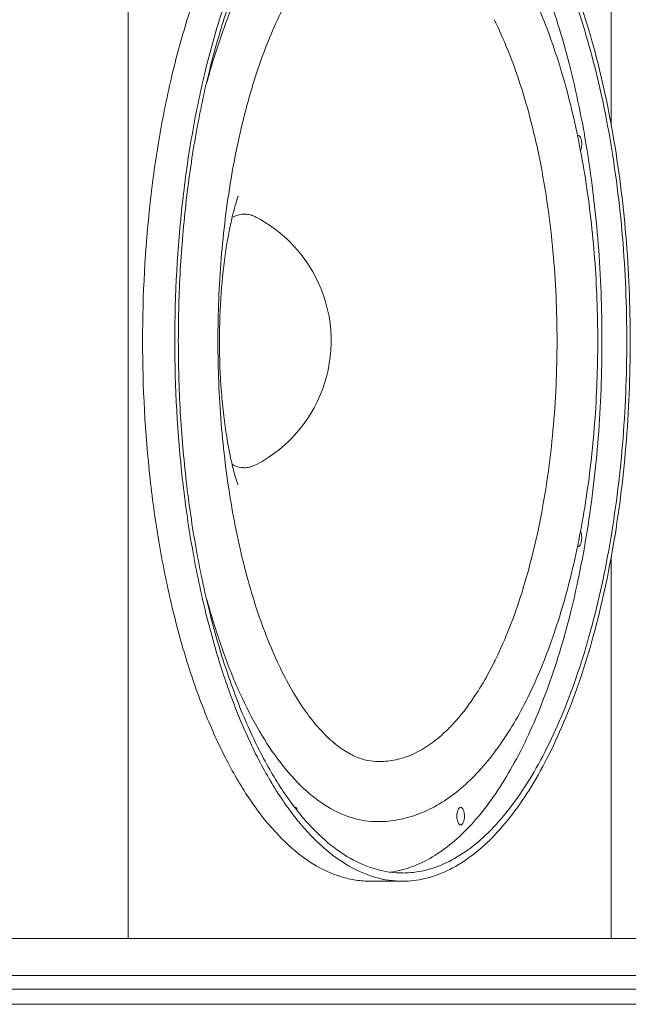
# Model space of a CAD drawing. Extents: x 48 to 513, y 196 to 822.
# Drawn here: x 262 to 297, y 459 to 516 of the extents above; entities that cross this region are included whole.
import ezdxf

# ---------------------------------------------------------------- set-up
doc = ezdxf.new("R2010")
doc.units = 0
doc.header["$MEASUREMENT"] = 0
doc.layers.add('レイヤー 1', color=7, linetype='Continuous', lineweight=0)

msp = doc.modelspace()

# ---------------------------------------------------------------- linework, layer by layer
at = {"layer": 'レイヤー 1', "color": 18, "lineweight": 5, "true_color": 0x040000}
for p, q in [((268.203, 462.43), (268.203, 532.426)), ((296.474, 510.03), (296.474, 532.425)), ((296.474, 462.43), (296.474, 484.825)), ((282.809, 469.281), (282.831, 469.281)), ((285.203, 469.732), (285.209, 469.734)), ((284.261, 465.793), (282.372, 465.793)), ((248.181, 462.43), (358.381, 462.43)), ((246.58, 460.268), (359.982, 460.268)), ((359.982, 459.467), (246.58, 459.467)), ((363.747, 458.586), (242.815, 458.586))]:
    msp.add_line(p, q, dxfattribs=at)
for points, knots in [([(284.261, 465.793), (284.699, 465.793), (285.139, 465.846), (285.567, 465.945), (286.014, 466.05), (286.447, 466.206), (286.861, 466.401), (287.306, 466.611), (287.73, 466.868), (288.129, 467.156), (288.567, 467.471), (288.976, 467.824), (289.36, 468.201), (289.783, 468.616), (290.175, 469.063), (290.543, 469.529), (290.945, 470.04), (291.318, 470.575), (291.664, 471.125), (292.043, 471.724), (292.391, 472.344), (292.715, 472.974), (293.065, 473.656), (293.387, 474.352), (293.684, 475.059), (294.003, 475.816), (294.294, 476.584), (294.562, 477.359), (294.846, 478.183), (295.105, 479.014), (295.341, 479.853), (295.848, 481.651), (296.251, 483.48), (296.572, 485.322), (296.915, 487.287), (297.165, 489.268), (297.331, 491.256), (297.503, 493.309), (297.587, 495.368), (297.587, 497.428), (297.587, 499.487), (297.503, 501.547), (297.331, 503.6), (297.165, 505.587), (296.915, 507.568), (296.572, 509.534), (296.251, 511.376), (295.848, 513.203), (295.341, 515.002), (295.105, 515.841), (294.846, 516.674), (294.562, 517.497), (294.294, 518.272), (294.003, 519.04), (293.684, 519.796), (293.387, 520.503), (293.065, 521.2), (292.715, 521.882), (292.391, 522.512), (292.043, 523.131), (291.664, 523.731), (291.318, 524.281), (290.945, 524.816), (290.543, 525.327), (290.175, 525.792), (289.783, 526.238), (289.36, 526.654), (288.976, 527.032), (288.567, 527.384), (288.129, 527.7), (287.73, 527.988), (287.306, 528.244), (286.861, 528.454), (286.447, 528.65), (286.014, 528.806), (285.567, 528.91), (285.139, 529.01), (284.699, 529.061), (284.261, 529.061)], [0, 0, 0, 0, 1, 1, 1, 2, 2, 2, 3, 3, 3, 4, 4, 4, 5, 5, 5, 6, 6, 6, 7, 7, 7, 8, 8, 8, 9, 9, 9, 10, 10, 10, 11, 11, 11, 12, 12, 12, 13, 13, 13, 14, 14, 14, 15, 15, 15, 16, 16, 16, 17, 17, 17, 18, 18, 18, 19, 19, 19, 20, 20, 20, 21, 21, 21, 22, 22, 22, 23, 23, 23, 24, 24, 24, 25, 25, 25, 26, 26, 26, 26]), ([(284.226, 466.456), (284.633, 466.562), (285.031, 466.71), (285.411, 466.893), (285.819, 467.088), (286.207, 467.323), (286.574, 467.585), (286.974, 467.869), (287.351, 468.186), (287.706, 468.525), (288.094, 468.895), (288.457, 469.293), (288.797, 469.707), (289.169, 470.159), (289.514, 470.632), (289.838, 471.121), (290.19, 471.65), (290.516, 472.196), (290.821, 472.754), (291.149, 473.355), (291.453, 473.97), (291.735, 474.592), (292.038, 475.26), (292.318, 475.937), (292.576, 476.622), (293.14, 478.114), (293.61, 479.641), (294.007, 481.184), (294.441, 482.869), (294.787, 484.573), (295.064, 486.289), (295.357, 488.104), (295.57, 489.931), (295.713, 491.764), (295.86, 493.648), (295.931, 495.537), (295.931, 497.427), (295.931, 499.319), (295.86, 501.208), (295.713, 503.091), (295.57, 504.925), (295.357, 506.752), (295.064, 508.567), (294.787, 510.282), (294.441, 511.987), (294.007, 513.67), (293.61, 515.215), (293.14, 516.742), (292.576, 518.234), (292.318, 518.919), (292.038, 519.595), (291.735, 520.264), (291.453, 520.886), (291.149, 521.501), (290.821, 522.102), (290.516, 522.659), (290.19, 523.206), (289.838, 523.735), (289.514, 524.223), (289.169, 524.696), (288.797, 525.149), (288.457, 525.563), (288.094, 525.961), (287.706, 526.331), (287.351, 526.669), (286.974, 526.987), (286.574, 527.271), (286.207, 527.533), (285.819, 527.768), (285.411, 527.962), (285.031, 528.146), (284.633, 528.293), (284.226, 528.399)], [0, 0, 0, 0, 1, 1, 1, 2, 2, 2, 3, 3, 3, 4, 4, 4, 5, 5, 5, 6, 6, 6, 7, 7, 7, 8, 8, 8, 9, 9, 9, 10, 10, 10, 11, 11, 11, 12, 12, 12, 13, 13, 13, 14, 14, 14, 15, 15, 15, 16, 16, 16, 17, 17, 17, 18, 18, 18, 19, 19, 19, 20, 20, 20, 21, 21, 21, 22, 22, 22, 23, 23, 23, 24, 24, 24, 24]), ([(284.261, 528.582), (284.692, 528.582), (285.126, 528.53), (285.547, 528.431), (285.987, 528.329), (286.414, 528.175), (286.822, 527.983), (287.26, 527.776), (287.677, 527.525), (288.07, 527.24), (288.502, 526.93), (288.905, 526.582), (289.283, 526.21), (289.7, 525.801), (290.085, 525.362), (290.448, 524.903), (290.844, 524.399), (291.21, 523.873), (291.552, 523.332), (291.925, 522.741), (292.267, 522.132), (292.586, 521.51), (292.931, 520.838), (293.248, 520.153), (293.541, 519.457), (293.854, 518.711), (294.142, 517.956), (294.406, 517.192), (294.686, 516.381), (294.94, 515.561), (295.172, 514.736), (295.672, 512.964), (296.069, 511.164), (296.386, 509.35), (296.723, 507.414), (296.968, 505.463), (297.133, 503.506), (297.301, 501.484), (297.385, 499.457), (297.385, 497.428), (297.385, 495.399), (297.301, 493.372), (297.133, 491.35), (296.968, 489.392), (296.723, 487.441), (296.386, 485.505), (296.069, 483.692), (295.672, 481.892), (295.172, 480.12), (294.94, 479.294), (294.686, 478.475), (294.406, 477.664), (294.142, 476.9), (293.854, 476.144), (293.541, 475.399), (293.248, 474.703), (292.931, 474.017), (292.586, 473.345), (292.267, 472.725), (291.925, 472.115), (291.552, 471.525), (291.21, 470.983), (290.844, 470.455), (290.448, 469.952), (290.085, 469.494), (289.7, 469.055), (289.283, 468.645), (288.905, 468.273), (288.502, 467.926), (288.07, 467.615), (287.677, 467.332), (287.26, 467.08), (286.822, 466.873), (286.414, 466.68), (285.987, 466.527), (285.547, 466.425), (285.126, 466.325), (284.692, 466.273), (284.261, 466.273)], [0, 0, 0, 0, 1, 1, 1, 2, 2, 2, 3, 3, 3, 4, 4, 4, 5, 5, 5, 6, 6, 6, 7, 7, 7, 8, 8, 8, 9, 9, 9, 10, 10, 10, 11, 11, 11, 12, 12, 12, 13, 13, 13, 14, 14, 14, 15, 15, 15, 16, 16, 16, 17, 17, 17, 18, 18, 18, 19, 19, 19, 20, 20, 20, 21, 21, 21, 22, 22, 22, 23, 23, 23, 24, 24, 24, 25, 25, 25, 26, 26, 26, 26]), ([(282.807, 525.575), (282.311, 525.575), (281.81, 525.499), (281.332, 525.356), (280.821, 525.205), (280.335, 524.978), (279.879, 524.702), (279.373, 524.396), (278.905, 524.029), (278.473, 523.625), (277.983, 523.17), (277.541, 522.668), (277.133, 522.141), (276.674, 521.547), (276.26, 520.919), (275.881, 520.271), (275.46, 519.552), (275.081, 518.807), (274.737, 518.048), (274.359, 517.215), (274.023, 516.365), (273.719, 515.503), (273.391, 514.573), (273.1, 513.629), (272.843, 512.677)], [0, 0, 0, 0, 1, 1, 1, 2, 2, 2, 3, 3, 3, 4, 4, 4, 5, 5, 5, 6, 6, 6, 7, 7, 7, 8, 8, 8, 8]), ([(277.538, 470.115), (277.008, 470.85), (276.533, 471.623), (276.1, 472.42), (275.619, 473.305), (275.189, 474.218), (274.8, 475.147), (274.376, 476.165), (274, 477.203), (273.662, 478.253), (273.299, 479.383), (272.982, 480.528), (272.703, 481.683), (272.407, 482.906), (272.154, 484.14), (271.939, 485.379), (271.715, 486.674), (271.531, 487.975), (271.384, 489.28), (271.08, 491.984), (270.935, 494.707), (270.935, 497.428), (270.935, 500.149), (271.08, 502.871), (271.384, 505.575), (271.531, 506.881), (271.715, 508.182), (271.939, 509.477), (272.154, 510.716), (272.407, 511.949), (272.703, 513.173), (272.982, 514.328), (273.299, 515.473), (273.662, 516.603), (274, 517.654), (274.376, 518.691), (274.8, 519.708), (275.189, 520.638), (275.619, 521.552), (276.1, 522.436), (276.533, 523.233), (277.008, 524.007), (277.538, 524.741)], [0, 0, 0, 0, 1, 1, 1, 2, 2, 2, 3, 3, 3, 4, 4, 4, 5, 5, 5, 6, 6, 6, 7, 7, 7, 8, 8, 8, 9, 9, 9, 10, 10, 10, 11, 11, 11, 12, 12, 12, 13, 13, 13, 14, 14, 14, 14]), ([(277.967, 470.092), (277.42, 470.8), (276.931, 471.553), (276.486, 472.329), (275.989, 473.2), (275.546, 474.099), (275.145, 475.016), (274.705, 476.026), (274.316, 477.058), (273.967, 478.104), (273.591, 479.235), (273.262, 480.38), (272.973, 481.537), (272.666, 482.767), (272.404, 484.006), (272.18, 485.254), (271.948, 486.559), (271.757, 487.872), (271.605, 489.189), (271.448, 490.545), (271.332, 491.908), (271.255, 493.271), (271.176, 494.656), (271.138, 496.042), (271.138, 497.428), (271.138, 498.814), (271.176, 500.201), (271.255, 501.584), (271.332, 502.948), (271.448, 504.31), (271.605, 505.667), (271.757, 506.984), (271.948, 508.297), (272.18, 509.601), (272.404, 510.848), (272.666, 512.089), (272.973, 513.318), (273.262, 514.474), (273.591, 515.621), (273.967, 516.752), (274.316, 517.797), (274.705, 518.829), (275.145, 519.839), (275.546, 520.758), (275.989, 521.657), (276.486, 522.527), (276.931, 523.304), (277.42, 524.056), (277.967, 524.764)], [0, 0, 0, 0, 1, 1, 1, 2, 2, 2, 3, 3, 3, 4, 4, 4, 5, 5, 5, 6, 6, 6, 7, 7, 7, 8, 8, 8, 9, 9, 9, 10, 10, 10, 11, 11, 11, 12, 12, 12, 13, 13, 13, 14, 14, 14, 15, 15, 15, 16, 16, 16, 16]), ([(295.685, 497.428), (295.685, 499.033), (295.625, 500.639), (295.504, 502.24), (295.385, 503.804), (295.208, 505.361), (294.965, 506.908), (294.734, 508.381), (294.443, 509.845), (294.083, 511.291), (293.748, 512.634), (293.353, 513.963), (292.88, 515.264), (292.452, 516.444), (291.959, 517.601), (291.381, 518.716), (290.866, 519.711), (290.282, 520.673), (289.606, 521.563), (289.296, 521.971), (288.967, 522.364), (288.615, 522.736), (288.282, 523.089), (287.929, 523.422), (287.554, 523.731), (287.195, 524.023), (286.818, 524.293), (286.42, 524.53), (286.035, 524.76), (285.631, 524.959), (285.214, 525.12)], [0, 0, 0, 0, 1, 1, 1, 2, 2, 2, 3, 3, 3, 4, 4, 4, 5, 5, 5, 6, 6, 6, 7, 7, 7, 8, 8, 8, 9, 9, 9, 10, 10, 10, 10]), ([(275.552, 470.25), (275.03, 470.989), (274.561, 471.765), (274.134, 472.563), (273.659, 473.449), (273.237, 474.361), (272.853, 475.29), (272.434, 476.304), (272.063, 477.339), (271.731, 478.385), (271.374, 479.51), (271.062, 480.65), (270.786, 481.798), (270.496, 483.014), (270.246, 484.239), (270.035, 485.471), (269.814, 486.756), (269.633, 488.048), (269.489, 489.345), (269.19, 492.027), (269.046, 494.727), (269.046, 497.428), (269.046, 500.128), (269.19, 502.829), (269.489, 505.511), (269.633, 506.807), (269.814, 508.098), (270.035, 509.383), (270.246, 510.616), (270.496, 511.841), (270.786, 513.058), (271.062, 514.205), (271.374, 515.345), (271.731, 516.471), (272.063, 517.517), (272.434, 518.551), (272.853, 519.566), (273.237, 520.494), (273.659, 521.407), (274.134, 522.293), (274.561, 523.091), (275.03, 523.867), (275.552, 524.605)], [0, 0, 0, 0, 1, 1, 1, 2, 2, 2, 3, 3, 3, 4, 4, 4, 5, 5, 5, 6, 6, 6, 7, 7, 7, 8, 8, 8, 9, 9, 9, 10, 10, 10, 11, 11, 11, 12, 12, 12, 13, 13, 13, 14, 14, 14, 14]), ([(282.558, 522.04), (282.322, 522.021), (282.088, 521.973), (281.863, 521.9), (281.605, 521.818), (281.358, 521.705), (281.122, 521.574), (280.844, 521.417), (280.581, 521.234), (280.332, 521.034), (280.04, 520.798), (279.769, 520.538), (279.513, 520.263), (279.218, 519.946), (278.945, 519.608), (278.689, 519.26), (278.399, 518.865), (278.132, 518.454), (277.883, 518.033), (277.605, 517.565), (277.351, 517.085), (277.113, 516.596), (276.853, 516.063), (276.615, 515.518), (276.394, 514.967), (276.156, 514.373), (275.939, 513.772), (275.737, 513.165), (275.524, 512.519), (275.33, 511.866), (275.152, 511.208), (274.77, 509.795), (274.466, 508.36), (274.223, 506.917), (273.964, 505.375), (273.776, 503.822), (273.649, 502.264), (273.519, 500.655), (273.455, 499.042), (273.455, 497.428)], [0, 0, 0, 0, 1, 1, 1, 2, 2, 2, 3, 3, 3, 4, 4, 4, 5, 5, 5, 6, 6, 6, 7, 7, 7, 8, 8, 8, 9, 9, 9, 10, 10, 10, 11, 11, 11, 12, 12, 12, 13, 13, 13, 13]), ([(289.721, 516.042), (290.013, 515.443), (290.278, 514.832), (290.521, 514.211), (290.781, 513.546), (291.017, 512.871), (291.233, 512.189), (291.701, 510.705), (292.071, 509.189), (292.365, 507.659), (292.683, 506.007), (292.912, 504.339), (293.066, 502.664), (293.225, 500.924), (293.303, 499.174), (293.303, 497.428)], [0, 0, 0, 0, 1, 1, 1, 2, 2, 2, 3, 3, 3, 4, 4, 4, 5, 5, 5, 5]), ([(294.747, 508.951), (294.747, 509.017), (294.742, 509.085), (294.73, 509.151), (294.725, 509.182), (294.718, 509.212), (294.709, 509.241), (294.703, 509.268), (294.694, 509.292), (294.683, 509.319), (294.653, 509.391), (294.6, 509.473), (294.527, 509.473)], [0, 0, 0, 0, 1, 1, 1, 2, 2, 2, 3, 3, 3, 4, 4, 4, 4]), ([(294.668, 508.552), (294.696, 508.608), (294.714, 508.669), (294.726, 508.731), (294.74, 508.804), (294.747, 508.877), (294.747, 508.951)], [0, 0, 0, 0, 1, 1, 1, 2, 2, 2, 2]), ([(274.59, 505.755), (274.545, 505.622), (274.504, 505.488), (274.465, 505.353), (274.404, 505.138), (274.349, 504.921), (274.297, 504.703), (274.144, 504.062), (274.025, 503.415), (273.927, 502.764), (273.8, 501.926), (273.709, 501.082), (273.647, 500.236), (273.579, 499.302), (273.546, 498.364), (273.546, 497.428)], [0, 0, 0, 0, 1, 1, 1, 2, 2, 2, 3, 3, 3, 4, 4, 4, 5, 5, 5, 5]), ([(274.577, 505.752), (274.593, 505.787), (274.603, 505.808), (274.624, 505.859), (274.632, 505.877), (274.641, 505.899), (274.641, 505.898), (274.641, 505.897), (274.634, 505.879), (274.628, 505.864), (274.61, 505.816), (274.602, 505.791), (274.59, 505.755)], [0, 0, 0, 0, 1, 1, 1, 2, 2, 2, 3, 3, 3, 4, 4, 4, 4]), ([(274.278, 504.649), (274.45, 504.747), (274.642, 504.816), (274.838, 504.842), (274.931, 504.853), (275.026, 504.855), (275.12, 504.846), (275.216, 504.839), (275.311, 504.819), (275.402, 504.792)], [0, 0, 0, 0, 1, 1, 1, 2, 2, 2, 3, 3, 3, 3]), ([(275.402, 504.792), (275.425, 504.785), (275.446, 504.777), (275.469, 504.77), (275.539, 504.744), (275.606, 504.715), (275.671, 504.682)], [0, 0, 0, 0, 1, 1, 1, 2, 2, 2, 2]), ([(275.671, 490.174), (279.676, 492.249), (281.242, 497.179), (279.166, 501.186), (278.39, 502.684), (277.169, 503.904), (275.671, 504.681)], [0, 0, 0, 0, 1, 1, 1, 2, 2, 2, 2]), ([(273.455, 497.428), (273.455, 495.814), (273.519, 494.201), (273.649, 492.592), (273.776, 491.033), (273.964, 489.481), (274.223, 487.939), (274.466, 486.496), (274.77, 485.062), (275.152, 483.648), (275.496, 482.372), (275.903, 481.113), (276.394, 479.89), (276.616, 479.338), (276.854, 478.794), (277.113, 478.26), (277.35, 477.772), (277.606, 477.291), (277.883, 476.823), (278.132, 476.402), (278.399, 475.991), (278.689, 475.596), (278.944, 475.248), (279.217, 474.91), (279.512, 474.594), (279.768, 474.318), (280.04, 474.058), (280.332, 473.822), (280.58, 473.621), (280.843, 473.439), (281.122, 473.283), (281.358, 473.151), (281.604, 473.039), (281.863, 472.956), (282.088, 472.883), (282.322, 472.835), (282.557, 472.814)], [0, 0, 0, 0, 1, 1, 1, 2, 2, 2, 3, 3, 3, 4, 4, 4, 5, 5, 5, 6, 6, 6, 7, 7, 7, 8, 8, 8, 9, 9, 9, 10, 10, 10, 11, 11, 11, 12, 12, 12, 12]), ([(273.546, 497.428), (273.546, 496.428), (273.583, 495.429), (273.661, 494.433), (273.698, 493.968), (273.743, 493.505), (273.798, 493.042), (273.849, 492.621), (273.907, 492.201), (273.975, 491.783), (274.034, 491.422), (274.099, 491.063), (274.174, 490.705), (274.233, 490.421), (274.298, 490.138), (274.37, 489.856), (274.42, 489.662), (274.474, 489.469), (274.534, 489.278), (274.563, 489.182), (274.594, 489.086), (274.629, 488.992)], [0, 0, 0, 0, 1, 1, 1, 2, 2, 2, 3, 3, 3, 4, 4, 4, 5, 5, 5, 6, 6, 6, 7, 7, 7, 7]), ([(285.209, 469.734), (285.627, 469.895), (286.031, 470.094), (286.415, 470.322), (286.814, 470.56), (287.192, 470.83), (287.55, 471.123), (287.925, 471.43), (288.279, 471.764), (288.612, 472.116), (288.964, 472.488), (289.293, 472.881), (289.603, 473.289), (290.279, 474.18), (290.864, 475.141), (291.379, 476.135), (291.957, 477.251), (292.45, 478.409), (292.879, 479.588), (293.352, 480.888), (293.747, 482.217), (294.082, 483.561), (294.443, 485.008), (294.734, 486.472), (294.965, 487.945), (295.208, 489.494), (295.385, 491.051), (295.504, 492.613), (295.625, 494.215), (295.685, 495.822), (295.685, 497.428)], [0, 0, 0, 0, 1, 1, 1, 2, 2, 2, 3, 3, 3, 4, 4, 4, 5, 5, 5, 6, 6, 6, 7, 7, 7, 8, 8, 8, 9, 9, 9, 10, 10, 10, 10]), ([(289.721, 478.814), (290.013, 479.412), (290.278, 480.024), (290.521, 480.645), (290.781, 481.31), (291.017, 481.984), (291.233, 482.667), (291.701, 484.151), (292.071, 485.666), (292.365, 487.196), (292.683, 488.848), (292.912, 490.517), (293.066, 492.192), (293.225, 493.932), (293.303, 495.681), (293.303, 497.428)], [0, 0, 0, 0, 1, 1, 1, 2, 2, 2, 3, 3, 3, 4, 4, 4, 5, 5, 5, 5]), ([(274.279, 490.205), (274.451, 490.108), (274.643, 490.039), (274.838, 490.014), (274.931, 490.003), (275.026, 490.001), (275.121, 490.009), (275.216, 490.017), (275.311, 490.037), (275.402, 490.064)], [0, 0, 0, 0, 1, 1, 1, 2, 2, 2, 3, 3, 3, 3]), ([(275.402, 490.064), (275.425, 490.071), (275.446, 490.078), (275.469, 490.086), (275.539, 490.112), (275.606, 490.141), (275.671, 490.174)], [0, 0, 0, 0, 1, 1, 1, 2, 2, 2, 2]), ([(294.747, 485.905), (294.747, 485.978), (294.741, 486.053), (294.726, 486.125), (294.714, 486.187), (294.696, 486.248), (294.668, 486.305)], [0, 0, 0, 0, 1, 1, 1, 2, 2, 2, 2]), ([(294.528, 485.383), (294.6, 485.383), (294.653, 485.465), (294.683, 485.535), (294.694, 485.563), (294.702, 485.588), (294.71, 485.615), (294.718, 485.644), (294.725, 485.674), (294.73, 485.705), (294.742, 485.771), (294.747, 485.838), (294.747, 485.905)], [0, 0, 0, 0, 1, 1, 1, 2, 2, 2, 3, 3, 3, 4, 4, 4, 4]), ([(272.842, 482.178), (273.101, 481.226), (273.391, 480.282), (273.72, 479.352), (274.024, 478.491), (274.36, 477.639), (274.738, 476.808), (275.082, 476.047), (275.46, 475.302), (275.882, 474.583), (276.26, 473.936), (276.674, 473.308), (277.133, 472.715), (277.541, 472.186), (277.985, 471.685), (278.473, 471.229), (278.906, 470.826), (279.373, 470.459), (279.88, 470.152), (280.335, 469.876), (280.823, 469.652), (281.334, 469.5), (281.812, 469.357), (282.311, 469.28), (282.809, 469.28)], [0, 0, 0, 0, 1, 1, 1, 2, 2, 2, 3, 3, 3, 4, 4, 4, 5, 5, 5, 6, 6, 6, 7, 7, 7, 8, 8, 8, 8]), ([(282.554, 472.816), (282.872, 472.789), (283.194, 472.796), (283.511, 472.838), (283.835, 472.882), (284.154, 472.961), (284.463, 473.07), (284.789, 473.186), (285.102, 473.336), (285.401, 473.51), (285.724, 473.698), (286.029, 473.914), (286.319, 474.152), (286.633, 474.411), (286.929, 474.693), (287.208, 474.992), (287.512, 475.319), (287.794, 475.665), (288.06, 476.024), (288.349, 476.415), (288.618, 476.82), (288.869, 477.236), (289.14, 477.687), (289.391, 478.149), (289.626, 478.62)], [0, 0, 0, 0, 1, 1, 1, 2, 2, 2, 3, 3, 3, 4, 4, 4, 5, 5, 5, 6, 6, 6, 7, 7, 7, 8, 8, 8, 8]), ([(278.029, 470.097), (278.023, 470.102), (278.017, 470.106), (278.01, 470.11), (277.993, 470.121), (277.974, 470.128), (277.954, 470.128)], [0, 0, 0, 0, 1, 1, 1, 2, 2, 2, 2]), ([(278.082, 470.029), (278.078, 470.036), (278.074, 470.043), (278.07, 470.05), (278.058, 470.066), (278.045, 470.083), (278.028, 470.096)], [0, 0, 0, 0, 1, 1, 1, 2, 2, 2, 2]), ([(287.663, 470.128), (287.59, 470.128), (287.537, 470.046), (287.507, 469.976), (287.496, 469.948), (287.488, 469.923), (287.481, 469.896), (287.472, 469.868), (287.465, 469.838), (287.46, 469.806), (287.448, 469.74), (287.443, 469.674), (287.443, 469.607)], [0, 0, 0, 0, 1, 1, 1, 2, 2, 2, 3, 3, 3, 4, 4, 4, 4]), ([(287.882, 469.607), (287.882, 469.673), (287.877, 469.74), (287.865, 469.807), (287.86, 469.838), (287.853, 469.868), (287.845, 469.897), (287.837, 469.923), (287.829, 469.948), (287.818, 469.975), (287.788, 470.047), (287.735, 470.128), (287.663, 470.128)], [0, 0, 0, 0, 1, 1, 1, 2, 2, 2, 3, 3, 3, 4, 4, 4, 4]), ([(282.372, 465.793), (282.089, 465.793), (281.805, 465.815), (281.524, 465.857), (281.239, 465.901), (280.956, 465.966), (280.68, 466.05), (280.094, 466.228), (279.536, 466.492), (279.014, 466.814), (278.432, 467.173), (277.897, 467.603), (277.404, 468.075), (276.844, 468.609), (276.338, 469.196), (275.872, 469.811)], [0, 0, 0, 0, 1, 1, 1, 2, 2, 2, 3, 3, 3, 4, 4, 4, 5, 5, 5, 5]), ([(284.261, 465.793), (283.731, 465.793), (283.199, 465.871), (282.688, 466.015), (282.143, 466.168), (281.624, 466.396), (281.135, 466.677), (280.596, 466.985), (280.093, 467.357), (279.626, 467.768), (279.104, 468.228), (278.625, 468.738), (278.183, 469.275)], [0, 0, 0, 0, 1, 1, 1, 2, 2, 2, 3, 3, 3, 4, 4, 4, 4]), ([(284.261, 466.274), (283.743, 466.274), (283.221, 466.35), (282.72, 466.489), (282.188, 466.639), (281.679, 466.861), (281.2, 467.134), (280.671, 467.434), (280.18, 467.797), (279.723, 468.196), (279.211, 468.644), (278.741, 469.141), (278.307, 469.663)], [0, 0, 0, 0, 1, 1, 1, 2, 2, 2, 3, 3, 3, 4, 4, 4, 4]), ([(282.831, 469.281), (283.234, 469.283), (283.636, 469.322), (284.033, 469.397), (284.431, 469.474), (284.824, 469.587), (285.203, 469.733)], [0, 0, 0, 0, 1, 1, 1, 2, 2, 2, 2]), ([(287.443, 469.607), (287.443, 469.541), (287.449, 469.474), (287.46, 469.408), (287.465, 469.377), (287.472, 469.347), (287.481, 469.318), (287.487, 469.291), (287.496, 469.267), (287.508, 469.24), (287.538, 469.168), (287.59, 469.087), (287.663, 469.087)], [0, 0, 0, 0, 1, 1, 1, 2, 2, 2, 3, 3, 3, 4, 4, 4, 4]), ([(287.663, 469.087), (287.735, 469.087), (287.788, 469.168), (287.818, 469.239), (287.829, 469.267), (287.837, 469.291), (287.845, 469.318), (287.853, 469.347), (287.859, 469.377), (287.865, 469.408), (287.877, 469.475), (287.882, 469.54), (287.882, 469.607)], [0, 0, 0, 0, 1, 1, 1, 2, 2, 2, 3, 3, 3, 4, 4, 4, 4])]:
    msp.add_open_spline(points, degree=3, knots=knots, dxfattribs=at)
for points in [[(289.651, 516.186), (289.643, 516.202), (289.634, 516.218), (289.627, 516.235)], [(289.721, 516.042), (289.698, 516.09), (289.675, 516.138), (289.651, 516.186)], [(272.842, 512.677), (272.833, 512.645), (272.824, 512.612), (272.816, 512.579)], [(272.816, 482.277), (272.824, 482.245), (272.833, 482.212), (272.843, 482.177)], [(289.627, 478.621), (289.635, 478.637), (289.643, 478.654), (289.65, 478.67)], [(289.651, 478.67), (289.675, 478.718), (289.697, 478.765), (289.721, 478.814)], [(275.552, 470.25), (275.657, 470.101), (275.764, 469.957), (275.873, 469.811)], [(277.538, 470.115), (277.642, 469.969), (277.75, 469.826), (277.858, 469.684)], [(277.967, 470.092), (278.077, 469.947), (278.191, 469.805), (278.308, 469.664)], [(277.858, 469.684), (277.965, 469.546), (278.073, 469.41), (278.183, 469.275)], [(283.536, 466.323), (283.769, 466.353), (283.999, 466.397), (284.226, 466.456)]]:
    msp.add_open_spline(points, degree=3, dxfattribs=at)

doc.saveas('drawing.dxf')
